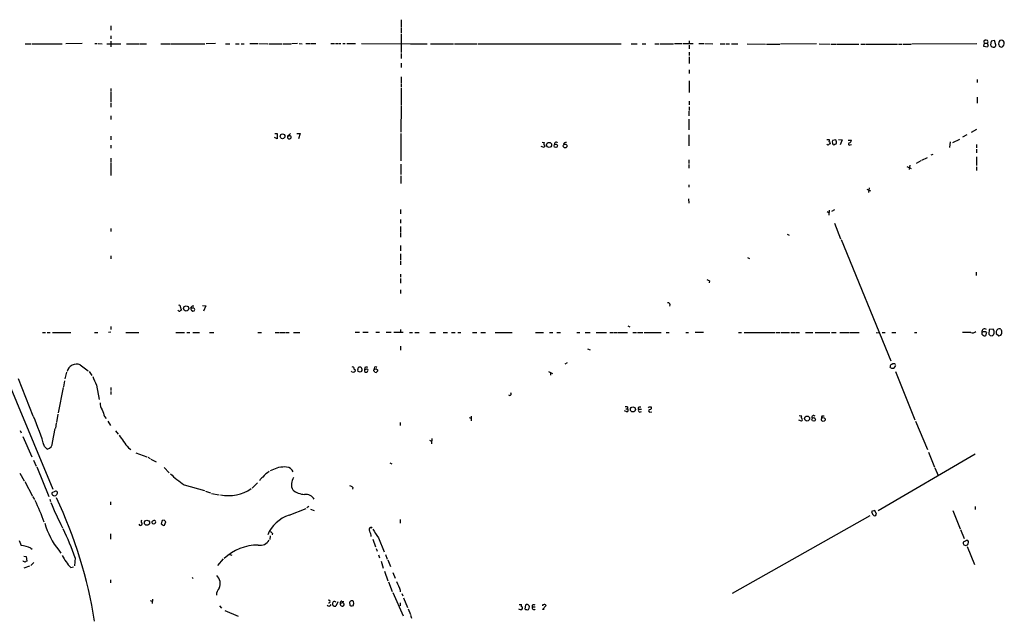
# Model space of a CAD drawing. Extents: x 16 to 1074, y 7 to 888.
# Drawn here: x 617 to 890, y 225 to 391 of the extents above; entities that cross this region are included whole.
import ezdxf

# ---------------------------------------------------------------- set-up
doc = ezdxf.new("R2010")
doc.units = 0
doc.header["$MEASUREMENT"] = 0
doc.layers.add('MAIN', color=5, linetype='CONTINUOUS')

msp = doc.modelspace()

# ---------------------------------------------------------------- linework, layer by layer
at = {"layer": 'MAIN'}
for p, q in [((722.7993, 391.2446), (722.7993, 389.0433)), ((642.1967, 389.5513), (642.1967, 388.366)), ((722.7993, 388.874), (722.7993, 387.5193)), ((642.1967, 386.7573), (642.1967, 385.9106)), ((722.7993, 387.2653), (722.7993, 382.1006)), ((618.4053, 384.556), (620.014, 384.556)), ((620.268, 384.556), (628.65, 384.556)), ((634.1533, 384.6406), (629.666, 384.556)), ((637.7093, 384.6406), (638.3867, 384.6406)), ((638.6407, 384.6406), (639.7413, 384.556)), ((641.0113, 384.556), (643.0433, 384.556)), ((642.1967, 385.2333), (642.1967, 383.7093)), ((643.2127, 384.556), (644.906, 384.556)), ((646.5147, 384.556), (649.9013, 384.556)), ((650.1553, 384.556), (652.018, 384.556)), ((655.9973, 384.556), (658.5373, 384.556)), ((658.7067, 384.556), (668.274, 384.556)), ((671.2373, 384.6406), (668.6127, 384.556)), ((674.0313, 384.556), (675.2167, 384.556)), ((676.7407, 384.556), (677.8413, 384.556)), ((678.3493, 384.556), (679.196, 384.556)), ((680.72, 384.6406), (683.006, 384.6406)), ((683.26, 384.6406), (685.8, 384.556)), ((686.054, 384.556), (689.61, 384.556)), ((689.9487, 384.556), (692.2347, 384.556)), ((694.0127, 384.6406), (692.404, 384.556)), ((694.436, 384.6406), (695.2827, 384.556)), ((696.2987, 384.6406), (697.3993, 384.6406)), ((697.6533, 384.6406), (699.0927, 384.6406)), ((703.2413, 384.6406), (704.2573, 384.6406)), ((704.5113, 384.6406), (705.1887, 384.6406)), ((705.358, 384.6406), (706.0353, 384.6406)), ((706.5433, 384.6406), (707.2207, 384.6406)), ((707.7287, 384.6406), (710.0993, 384.6406)), ((711.7927, 384.6406), (725.3393, 384.556)), ((725.5087, 384.556), (729.996, 384.556)), ((730.9273, 384.556), (737.362, 384.556)), ((737.616, 384.556), (743.8813, 384.556)), ((744.1353, 384.556), (783.9287, 384.556)), ((786.638, 384.556), (788.3313, 384.556)), ((789.686, 384.556), (790.702, 384.556)), ((793.242, 384.556), (794.4273, 384.556)), ((794.6813, 384.556), (798.4067, 384.556)), ((798.7453, 384.6406), (800.7773, 384.6406)), ((801.0313, 384.6406), (803.91, 384.6406)), ((802.8093, 385.4026), (802.8093, 384.6406)), ((802.8093, 384.1326), (802.8093, 383.1166)), ((805.434, 384.6406), (806.8733, 384.6406)), ((807.1273, 384.6406), (809.3287, 384.556)), ((811.3607, 384.556), (812.7153, 384.556)), ((812.9693, 384.556), (813.9853, 384.556)), ((814.4933, 384.556), (816.2713, 384.556)), ((818.896, 384.556), (823.976, 384.4713)), ((824.23, 384.4713), (827.9553, 384.4713)), ((838.1153, 384.556), (828.1247, 384.4713)), ((838.8773, 384.556), (841.9253, 384.4713)), ((842.1793, 384.4713), (843.6187, 384.4713)), ((843.788, 384.4713), (849.884, 384.4713)), ((850.4767, 384.4713), (851.662, 384.4713)), ((851.8313, 384.4713), (860.6367, 384.4713)), ((860.8907, 384.4713), (861.9067, 384.4713)), ((862.2453, 384.4713), (864.4467, 384.4713)), ((882.65, 384.556), (864.616, 384.4713)), ((884.682, 384.7253), (884.5127, 383.8786)), ((884.5127, 383.8786), (885.6133, 383.7093)), ((884.5973, 385.4026), (884.8513, 385.572)), ((884.682, 384.7253), (885.6133, 384.7253)), ((885.8673, 384.1326), (885.6133, 384.7253)), ((886.6293, 385.318), (886.46, 384.2173)), ((887.5607, 385.4873), (886.6293, 385.318)), ((886.968, 383.7093), (887.222, 383.6246)), ((887.984, 384.302), (887.5607, 385.4873)), ((889.254, 383.7093), (889.508, 383.6246)), ((722.7993, 381.8466), (722.7993, 380.492)), ((802.8093, 382.1853), (802.8093, 381.3386)), ((802.8093, 380.9153), (802.8093, 379.0526)), ((722.7993, 379.1373), (722.7993, 377.952)), ((722.7993, 375.412), (722.7993, 373.7186)), ((802.8093, 377.2746), (802.8093, 376.2586)), ((882.7347, 374.65), (882.7347, 373.8033)), ((642.1967, 372.11), (642.1967, 371.2633)), ((722.7993, 373.5493), (722.7993, 372.5333)), ((722.7993, 372.1946), (722.7993, 367.4533)), ((802.8093, 374.2266), (802.8093, 371.0093)), ((642.1967, 371.094), (642.1967, 368.3846)), ((882.7347, 369.7393), (882.7347, 368.046)), ((642.1967, 368.1306), (642.1967, 366.9453)), ((722.7993, 367.284), (722.7147, 360.0026)), ((802.8093, 368.6386), (802.8093, 367.6226)), ((802.8093, 367.03), (802.8093, 366.014)), ((642.112, 364.49), (642.112, 363.474)), ((802.7247, 365.8446), (802.7247, 364.49)), ((802.7247, 363.6433), (802.7247, 360.5953)), ((642.112, 358.902), (642.112, 357.886)), ((688.34, 358.14), (687.578, 358.4786)), ((687.6627, 359.664), (688.34, 359.5793)), ((688.34, 359.5793), (688.34, 358.14)), ((692.0653, 359.5793), (691.2187, 358.902)), ((691.5573, 358.902), (691.2187, 358.902)), ((691.2187, 358.394), (691.4727, 358.14)), ((692.2347, 358.394), (692.2347, 358.7326)), ((693.8433, 359.664), (694.7747, 359.5793)), ((694.7747, 359.5793), (694.2667, 358.14)), ((722.7147, 359.664), (722.7147, 352.044)), ((802.7247, 359.2406), (802.7247, 356.1926)), ((879.9407, 359.2406), (878.6707, 358.5633)), ((882.5653, 360.7646), (881.126, 359.918)), ((642.112, 356.362), (642.112, 355.5153)), ((762.508, 355.7693), (761.6613, 356.0233)), ((761.9153, 357.2086), (762.508, 357.124)), ((762.6773, 356.1926), (762.508, 355.7693)), ((840.994, 357.9706), (841.6713, 357.9706)), ((843.534, 357.886), (842.6027, 357.632)), ((844.296, 357.9706), (845.312, 357.886)), ((845.312, 357.886), (844.7193, 356.4466)), ((846.9207, 357.8013), (847.852, 357.8013)), ((847.5133, 356.4466), (847.852, 356.5313)), ((875.284, 357.2933), (875.1147, 355.7693)), ((876.046, 357.124), (877.9087, 358.0553)), ((882.5653, 356.5313), (882.5653, 355.6846)), ((642.112, 352.806), (642.112, 351.79)), ((867.41, 352.2133), (868.934, 352.9753)), ((869.95, 353.6526), (870.5427, 353.9066)), ((882.5653, 355.2613), (882.5653, 354.2453)), ((882.5653, 353.1446), (882.5653, 350.774)), ((642.112, 351.536), (642.112, 347.98)), ((722.7147, 351.1126), (722.7147, 348.234)), ((802.7247, 352.298), (802.7247, 351.282)), ((802.7247, 351.028), (802.7247, 350.012)), ((863.2613, 350.4353), (864.4467, 349.9273)), ((864.0233, 350.8586), (863.854, 349.5886)), ((867.156, 352.044), (865.8013, 351.282)), ((882.5653, 350.3506), (882.5653, 349.3346)), ((722.7147, 347.8953), (722.7147, 345.694)), ((802.64, 345.3553), (802.64, 344.678)), ((852.0853, 344.17), (853.186, 343.662)), ((852.7627, 344.5086), (852.5933, 343.2386)), ((802.5553, 341.4606), (802.64, 340.2753)), ((722.63, 338.4973), (722.63, 337.312)), ((841.0787, 337.9046), (841.5867, 337.6506)), ((841.6713, 338.328), (841.5867, 336.9733)), ((842.4333, 338.074), (843.28, 338.4973)), ((722.63, 335.7033), (722.63, 334.6873)), ((722.63, 333.756), (722.63, 332.232)), ((843.1107, 334.6873), (844.804, 330.3693)), ((642.112, 333.248), (642.112, 332.4013)), ((722.63, 331.978), (722.63, 330.7926)), ((829.9873, 331.6393), (830.58, 331.3853)), ((722.63, 328.5066), (722.63, 326.9826)), ((844.9733, 330.2), (858.774, 296.418)), ((642.112, 325.628), (642.112, 324.7813)), ((722.63, 326.2206), (722.63, 324.5273)), ((722.63, 324.2733), (722.63, 323.088)), ((818.9807, 325.2046), (819.5733, 324.866)), ((722.63, 320.548), (722.63, 319.7013)), ((882.4807, 321.1406), (882.4807, 320.1246)), ((722.63, 319.3626), (722.63, 318.008)), ((808.3973, 318.6853), (808.3127, 318.0926)), ((603.1653, 315.722), (626.0253, 260.7733)), ((722.63, 316.1453), (722.63, 315.1293)), ((667.5967, 311.8273), (668.528, 311.7426)), ((664.8027, 311.0653), (664.3793, 311.0653)), ((664.5487, 310.5573), (664.972, 310.2186)), ((664.718, 311.7426), (665.226, 311.7426)), ((668.528, 311.7426), (667.9353, 310.2186)), ((623.1467, 304.3766), (623.9933, 304.3766)), ((624.5013, 304.3766), (625.348, 304.3766)), ((625.9407, 304.3766), (631.0207, 304.3766)), ((637.6247, 304.3766), (638.556, 304.3766)), ((642.112, 304.4613), (641.5193, 304.3766)), ((642.112, 305.9853), (642.112, 305.1386)), ((646.3453, 304.3766), (649.9013, 304.3766)), ((660.2307, 304.3766), (662.6013, 304.3766)), ((663.2787, 304.3766), (664.1253, 304.3766)), ((664.8873, 304.3766), (666.75, 304.3766)), ((669.544, 304.3766), (670.7293, 304.3766)), ((683.006, 304.3766), (684.022, 304.3766)), ((687.832, 304.3766), (688.848, 304.3766)), ((689.0173, 304.3766), (690.5413, 304.3766)), ((690.7953, 304.3766), (691.642, 304.3766)), ((692.912, 304.3766), (694.6053, 304.3766)), ((710.0147, 304.4613), (711.2, 304.4613)), ((712.1313, 304.4613), (713.6553, 304.4613)), ((715.772, 304.4613), (716.788, 304.4613)), ((718.6507, 304.4613), (720.0053, 304.4613)), ((720.7673, 304.4613), (723.3073, 304.4613)), ((722.63, 305.1386), (722.63, 304.4613)), ((725.0853, 304.3766), (725.932, 304.3766)), ((726.6093, 304.3766), (727.7947, 304.3766)), ((730.758, 304.3766), (732.282, 304.3766)), ((734.4833, 304.3766), (735.6687, 304.3766)), ((736.7693, 304.3766), (737.7853, 304.3766)), ((738.5473, 304.3766), (739.394, 304.3766)), ((742.6113, 304.3766), (743.7967, 304.3766)), ((744.8973, 304.3766), (746.252, 304.3766)), ((748.8767, 304.3766), (753.618, 304.3766)), ((760.1373, 304.3766), (762.3387, 304.3766)), ((764.032, 304.3766), (764.8787, 304.3766)), ((766.064, 304.3766), (767.08, 304.3766)), ((771.5673, 304.3766), (772.414, 304.3766)), ((773.938, 304.3766), (775.2927, 304.3766)), ((776.986, 304.3766), (779.8647, 304.3766)), ((780.7113, 304.3766), (781.558, 304.3766)), ((781.7273, 304.3766), (782.9127, 304.3766)), ((783.082, 304.3766), (785.622, 304.3766)), ((785.7067, 306.1546), (786.2993, 305.9006)), ((787.146, 304.3766), (788.162, 304.3766)), ((788.416, 304.3766), (789.94, 304.3766)), ((790.2787, 304.3766), (795.02, 304.3766)), ((796.3747, 304.3766), (797.2213, 304.3766)), ((801.878, 304.3766), (802.5553, 304.3766)), ((804.418, 304.4613), (806.7887, 304.4613)), ((816.4407, 304.292), (817.2873, 304.292)), ((818.0493, 304.292), (826.6007, 304.292)), ((826.8547, 304.292), (828.04, 304.292)), ((828.294, 304.292), (830.6647, 304.292)), ((831.0033, 304.292), (832.1887, 304.292)), ((832.4427, 304.292), (833.4587, 304.292)), ((835.0673, 304.292), (837.0993, 304.292)), ((837.7767, 304.292), (841.8407, 304.292)), ((842.264, 304.292), (843.6187, 304.292)), ((844.6347, 304.292), (846.1587, 304.292)), ((846.328, 304.292), (847.1747, 304.292)), ((847.4287, 304.292), (849.9687, 304.292)), ((854.71, 304.292), (855.5567, 304.2073)), ((856.4033, 304.292), (857.25, 304.292)), ((859.1127, 304.292), (860.2133, 304.292)), ((865.378, 304.292), (866.0553, 304.292)), ((881.0413, 304.292), (878.6707, 304.292)), ((885.3593, 304.3766), (885.1053, 303.4453)), ((886.1213, 305.1386), (886.0367, 303.8686)), ((887.222, 305.2233), (886.1213, 305.1386)), ((888.0687, 304.3766), (888.0687, 304.038)), ((888.0687, 304.038), (888.8307, 303.4453)), ((889.3387, 305.2233), (889.1693, 305.308)), ((886.3753, 303.53), (886.968, 303.4453)), ((722.63, 300.5666), (722.63, 299.3813)), ((774.5307, 299.8046), (775.2927, 299.5506)), ((768.858, 295.91), (768.2653, 295.5713)), ((629.8353, 293.2853), (629.412, 291.4226)), ((633.6453, 295.3173), (635.8467, 293.7086)), ((636.1007, 293.4546), (636.8627, 292.354)), ((709.0833, 293.37), (708.9987, 293.624)), ((709.93, 294.0473), (710.0993, 293.878)), ((710.8613, 293.4546), (710.7767, 294.0473)), ((711.7927, 293.5393), (711.3693, 293.2853)), ((712.724, 294.64), (712.6393, 294.0473)), ((712.978, 294.0473), (712.6393, 294.0473)), ((712.6393, 293.5393), (712.8933, 293.2853)), ((713.4013, 293.4546), (713.6553, 293.878)), ((763.6933, 293.4546), (764.794, 292.9466)), ((764.286, 293.116), (764.286, 292.4386)), ((858.774, 294.5553), (858.6047, 294.8093)), ((860.1287, 295.148), (859.6207, 294.386)), ((860.044, 293.5393), (865.4627, 280.0773)), ((616.458, 291.592), (620.522, 281.178)), ((629.2427, 290.9146), (628.9887, 289.2213)), ((628.904, 289.052), (627.5493, 282.0246)), ((638.1327, 289.7293), (638.8947, 285.75)), ((642.112, 289.052), (642.112, 288.2053)), ((642.112, 287.9513), (642.112, 287.1046)), ((627.4647, 281.686), (627.0413, 279.3153)), ((785.4527, 282.2786), (784.86, 282.5326)), ((785.1987, 283.1253), (785.622, 283.1253)), ((785.622, 283.6333), (785.622, 283.1253)), ((788.67, 283.0406), (789.5167, 283.0406)), ((788.924, 283.6333), (789.3473, 283.6333)), ((789.0087, 282.194), (789.5167, 282.3633)), ((791.6333, 283.718), (792.226, 283.718)), ((791.8873, 282.194), (792.3953, 282.2786)), ((626.9567, 279.146), (626.7873, 277.7913)), ((640.4187, 281.0086), (640.842, 280.416)), ((641.35, 279.7386), (642.0273, 278.4686)), ((722.5453, 279.3153), (722.5453, 278.4686)), ((741.68, 280.7546), (742.188, 280.5006)), ((742.2727, 281.0933), (742.188, 279.8233)), ((833.9667, 279.7386), (833.2047, 279.9926)), ((833.374, 281.2626), (834.0513, 281.178)), ((839.724, 281.178), (840.3167, 281.178)), ((865.632, 279.7386), (868.934, 271.78)), ((616.966, 277.114), (617.22, 276.4366)), ((625.9407, 273.7273), (626.7027, 277.622)), ((643.4667, 277.0293), (644.144, 276.098)), ((617.728, 275.4206), (620.1833, 269.8326)), ((730.6733, 274.4046), (731.1813, 274.1506)), ((731.3507, 274.9126), (731.1813, 273.3886)), ((623.7393, 272.6266), (624.5013, 271.9493)), ((647.0227, 272.288), (647.7, 271.78)), ((649.0547, 270.9333), (652.1873, 269.8326)), ((869.2727, 271.1026), (870.8813, 266.954)), ((620.6913, 268.9013), (621.4533, 267.208)), ((652.4413, 269.6633), (653.1187, 269.3246)), ((653.288, 269.1553), (654.7273, 268.3933)), ((719.6667, 268.1393), (720.1747, 267.8853)), ((882.2267, 270.51), (855.3027, 254.762)), ((621.6227, 267.0386), (624.9247, 258.7413)), ((656.9287, 266.7846), (658.368, 265.3453)), ((688.6787, 266.8693), (686.3927, 265.8533)), ((871.0507, 266.7), (871.8973, 264.5833)), ((616.8813, 265.2606), (618.0667, 263.144)), ((618.236, 262.89), (620.4373, 258.826)), ((682.9213, 262.5513), (681.3973, 261.112)), ((626.618, 260.1806), (625.7713, 259.7573)), ((662.5167, 262.0433), (668.1893, 260.4346)), ((668.4433, 260.2653), (669.798, 259.7573)), ((709.3373, 261.2813), (709.2527, 260.7733)), ((620.522, 258.6566), (620.9453, 257.8946)), ((625.1787, 258.064), (625.4327, 257.3866)), ((642.0273, 257.302), (642.0273, 256.4553)), ((670.1367, 259.588), (672.2533, 259.2493)), ((691.642, 253.5766), (696.3833, 255.4393)), ((697.1453, 256.032), (696.5527, 255.6086)), ((697.5687, 255.27), (698.5847, 254.8466)), ((854.3713, 254.8466), (853.44, 254.5926)), ((854.7947, 253.8306), (854.3713, 254.8466)), ((876.046, 254.8466), (878.078, 249.7666)), ((882.2267, 256.032), (882.2267, 255.1853)), ((656.4207, 252.1373), (656.1667, 251.206)), ((656.9287, 252.222), (656.4207, 252.1373)), ((657.098, 250.7826), (657.4367, 251.714)), ((722.5453, 252.3913), (722.5453, 251.3753)), ((852.932, 253.4073), (814.7473, 231.8173)), ((653.9653, 251.206), (654.3887, 251.2906)), ((656.6747, 250.698), (657.098, 250.7826)), ((714.4173, 250.2746), (714.6713, 249.936)), ((878.1627, 249.5973), (879.1787, 247.0573)), ((616.712, 246.5493), (617.22, 245.11)), ((642.0273, 248.412), (642.0273, 246.888)), ((686.3927, 247.8193), (686.308, 246.8033)), ((687.07, 248.4966), (686.9853, 248.0733)), ((714.9253, 246.888), (715.6873, 244.7713)), ((716.4493, 247.3113), (718.058, 243.4166)), ((619.9293, 244.4326), (620.268, 244.1786)), ((627.7187, 243.84), (628.2267, 242.9933)), ((715.8567, 244.348), (716.1107, 243.586)), ((879.602, 245.1946), (880.11, 245.364)), ((880.0253, 244.856), (882.0573, 239.8606)), ((617.8973, 240.7073), (617.8127, 240.8766)), ((617.982, 242.1466), (618.6593, 242.062)), ((618.6593, 242.062), (618.8287, 240.792)), ((632.2907, 241.7233), (632.0367, 239.522)), ((673.354, 241.4693), (671.7453, 239.6066)), ((675.2167, 242.6546), (675.7247, 242.4853)), ((716.534, 242.57), (716.788, 241.7233)), ((717.2113, 240.792), (717.804, 238.8446)), ((718.4813, 242.6546), (718.9047, 241.3846)), ((719.074, 241.1306), (719.836, 239.3526)), ((619.5907, 239.4373), (617.982, 238.8446)), ((620.776, 240.4533), (619.9293, 239.6066)), ((631.0207, 239.014), (631.7827, 239.268)), ((718.1427, 237.998), (719.074, 235.3733)), ((642.0273, 235.6273), (642.0273, 234.7806)), ((664.718, 236.22), (665.0567, 235.966)), ((720.5133, 237.6593), (721.106, 236.0506)), ((719.2433, 235.0346), (720.2593, 232.41)), ((722.5453, 232.7486), (722.5453, 232.2406)), ((653.034, 229.87), (653.6267, 229.7006)), ((653.7113, 230.2086), (653.6267, 229.0233)), ((720.4287, 232.0713), (723.3073, 225.6366)), ((722.9687, 231.8173), (723.2227, 231.14)), ((723.4767, 230.632), (724.5773, 227.9226)), ((672.338, 228.346), (672.846, 227.7533)), ((673.7773, 227.076), (677.5027, 225.552)), ((705.1887, 229.5313), (704.6807, 228.2613)), ((706.2047, 229.108), (705.866, 229.108)), ((706.2893, 229.7006), (706.882, 229.616)), ((708.4907, 228.9386), (708.4907, 228.6)), ((709.168, 228.4306), (709.5067, 228.5153)), ((709.676, 229.0233), (709.5067, 229.616)), ((722.5453, 229.1926), (722.5453, 228.346)), ((724.7467, 227.584), (725.3393, 225.9753)), ((755.5653, 228.7693), (756.0733, 228.7693)), ((757.3433, 228.6), (757.174, 227.584)), ((759.206, 228.6), (759.206, 228.092)), ((759.206, 228.092), (760.0527, 228.092)), ((762, 227.4146), (763.016, 228.5153)), ((762.508, 227.33), (762, 227.4146)), ((725.424, 225.806), (725.678, 224.9593))]:
    msp.add_line(p, q, dxfattribs=at)
for centre, radius in [((689.8428, 358.8446), 0.6591), ((763.8547, 356.4349), 0.7095), ((765.7076, 356.1979), 0.4678), ((768.3414, 356.1505), 0.5194), ((663.0821, 311.017), 0.7326), ((787.1468, 282.9527), 0.7064), ((835.5123, 280.4311), 0.6974), ((837.3599, 280.1738), 0.509), ((840.0242, 280.1526), 0.5337), ((652.1912, 251.4705), 0.7102)]:
    msp.add_circle(centre, radius, dxfattribs=at)
for centre, radius, start, end in [((885.4695, 385.1677), 0.9033, 164.9268, 209.32631), ((885.0627, 384.0038), 1.5824, 69.637627, 97.677432), ((885.3483, 385.1063), 0.4641, 304.820083, 55.179917), ((886.1642, 383.6666), 0.5526, 122.502209, 175.567893), ((887.0102, 384.2595), 0.5518, 184.385964, 265.614036), ((887.3913, 383.9633), 0.3787, 243.441716, 333.441716), ((887.434, 384.2595), 0.5516, 302.451277, 4.41862), ((889.9754, 384.5696), 1.2789, 134.144619, 195.99032), ((889.2962, 384.2595), 0.5518, 184.385964, 265.614036), ((889.4147, 384.6204), 0.9275, 22.763839, 110.840165), ((889.1822, 384.6995), 1.1232, 286.861949, 14.424725), ((818.2186, 358.648), 127.0002, 179.885409, 180.114592), ((691.6421, 358.9017), 0.7803, 257.461635, 319.412244), ((691.8113, 358.4786), 0.4937, 30.959776, 120.959776), ((763.2056, 356.7697), 0.7824, 153.074706, 227.527791), ((765.8138, 356.7353), 0.4734, 27.599002, 205.531002), ((768.5194, 356.4647), 0.6807, 75.598326, 174.384891), ((841.349, 356.8212), 0.3749, 198.763565, 309.349625), ((842.0523, 356.2351), 0.5518, 94.396316, 147.536771), ((841.0366, 357.632), 0.7194, 331.913927, 28.079046), ((841.5614, 356.8531), 0.4537, 351.405541, 75.982133), ((843.2376, 357.2933), 0.7196, 151.921424, 208.078576), ((843.0515, 356.8869), 0.4539, 171.421795, 255.948448), ((758.61, 525.9559), 189.3282, 296.45046, 296.679656), ((842.4145, 357.2462), 1.2894, 339.055966, 29.748188), ((847.3205, 356.7147), 0.3303, 100.677194, 305.721221), ((847.1111, 357.7661), 0.7417, 281.525044, 2.720065), ((892.7286, 488.1695), 189.3057, 243.31696, 243.546156), ((661.1123, 311.4867), 0.3972, 347.979814, 120.956334), ((796.9003, 312.0002), 0.5979, 325.092753, 99.85144), ((661.162, 310.7267), 0.456, 201.810744, 291.79441), ((661.7968, 310.0072), 0.5517, 94.376403, 147.539959), ((663.0374, 311.4035), 1.5367, 179.981358, 213.412924), ((664.718, 310.896), 0.3787, 153.441716, 243.441716), ((495.2337, 396.0739), 189.3058, 333.316974, 333.54617), ((665.0567, 310.7267), 0.4233, 359.986465, 126.875312), ((664.8872, 310.8114), 0.5988, 278.140927, 351.859073), ((881.4647, 305.4773), 1.2587, 250.342808, 317.724168), ((884.5618, 304.1304), 0.5329, 152.477864, 255.457835), ((884.8354, 304.5724), 0.7714, 47.222178, 194.704622), ((884.7243, 303.3184), 1.2341, 59.033059, 120.966941), ((884.8936, 304.0378), 0.6292, 222.268789, 289.661787), ((970.8559, 388.3492), 119.7133, 224.885409, 225.114592), ((886.6659, 304.2011), 0.8139, 291.787031, 354.465227), ((886.2481, 304.4189), 1.2631, 346.433519, 39.555259), ((888.9403, 304.4627), 0.8758, 74.841854, 185.641594), ((846.7622, 430.5224), 133.8594, 288.316974, 288.54617), ((889.8889, 305.2656), 0.5518, 184.396316, 237.536771), ((889.0418, 304.0805), 0.5525, 302.507782, 4.370073), ((720.2427, 304.4613), 169.3503, 359.885409, 0.114591), ((632.5895, 292.8918), 2.6454, 66.476908, 167.716454), ((859.0643, 294.9938), 0.4952, 84.390726, 201.872304), ((859.6207, 294.8306), 0.8297, 52.246149, 127.753851), ((709.422, 294.0049), 0.7196, 241.921424, 298.078576), ((709.1084, 293.8518), 0.9594, 47.162672, 86.438195), ((709.936, 294.3315), 0.2843, 128.071195, 268.790557), ((709.6507, 293.8102), 0.4537, 284.030118, 8.594459), ((711.2363, 294.2318), 0.4952, 84.390726, 201.872304), ((668.7928, 166.3775), 133.8594, 71.45383, 71.683027), ((711.2424, 294.005), 0.7208, 3.364127, 86.635873), ((711.6232, 293.878), 0.3787, 296.585347, 26.55152), ((839.6392, 293.7933), 127.0002, 179.885409, 180.114592), ((713.1473, 293.623), 1.1016, 67.396939, 112.59826), ((713.0626, 293.6241), 0.3787, 243.44848, 333.414653), ((713.232, 293.6239), 0.4937, 30.975698, 120.959776), ((715.3698, 293.7933), 0.2549, 94.748707, 221.627938), ((630.6487, 208.7547), 119.7841, 44.885442, 45.114558), ((715.7102, 294.3176), 0.4514, 45.592508, 216.786121), ((715.7909, 293.2613), 0.9019, 74.88975, 119.361906), ((715.7297, 293.6663), 0.4359, 240.941566, 330.941566), ((716.1954, 294.1108), 0.1707, 172.866658, 299.719894), ((715.9411, 293.7933), 0.3788, 296.598874, 26.54476), ((859.4511, 295.7397), 1.3643, 240.24418, 277.141165), ((1230.3203, 544.9235), 644.8335, 203.0837132, 203.3128881), ((752.9407, 287.2739), 0.4233, 216.856362, 36.886139), ((642.4748, 284.767), 3.3265, 179.111204, 214.741559), ((1105.7767, 451.2978), 495.5366, 199.869998, 200.09917), ((785.1561, 282.4894), 1.2351, 67.839382, 95.892458), ((785.4315, 282.7231), 0.445, 272.730598, 64.655661), ((788.9946, 283.2523), 0.3875, 100.497939, 213.11188), ((789.2627, 282.7867), 0.6448, 156.810744, 246.802576), ((706.8637, 325.8786), 94.6752, 333.327151, 333.556307), ((791.9142, 282.5827), 0.3896, 106.630222, 266.041155), ((791.8971, 283.4021), 0.456, 258.051804, 43.845), ((512.6024, 236.9584), 116.7203, 17.793478, 22.172702), ((834.3055, 280.8393), 0.4235, 126.888839, 233.111161), ((833.7664, 280.1465), 0.4545, 296.153426, 51.180715), ((837.382, 280.756), 0.5192, 40.516309, 209.46837), ((840.3168, 280.67), 0.7807, 139.405074, 192.531992), ((624.165, 273.6932), 1.776, 280.915136, 1.100155), ((670.6944, 291.8815), 30.7287, 211.460175, 219.615181), ((688.5523, 261.069), 5.208, 117.609128, 143.593926), ((690.4142, 254.2195), 12.7464, 87.524701, 97.058), ((690.75, 264.701), 2.2632, 23.385409, 84.556428), ((674.4026, 280.8059), 22.2106, 225.034111, 237.646193), ((685.7015, 261.9959), 2.5458, 121.780894, 153.193387), ((695.782, 262.1204), 3.4725, 145.739273, 205.892091), ((626.5107, 259.806), 0.811, 271.596829, 14.663376), ((626.9002, 259.8702), 0.4195, 19.652905, 132.275526), ((674.902, 270.0226), 11.0182, 257.897943, 304.503381), ((696.3032, 265.1539), 5.83, 231.299672, 266.625171), ((708.1709, 260.0792), 1.675, 45.863544, 76.028469), ((571.4502, 233.1132), 55.3909, 19.528781, 26.283007), ((691.5972, 283.1366), 71.0124, 201.480809, 207.719824), ((626.11, 259.588), 0.3787, 153.441716, 243.441716), ((626.4275, 259.5667), 0.5811, 213.104879, 280.490041), ((513.6699, 204.6329), 125.4761, 8.931081, 25.374014), ((696.3443, 256.7161), 2.646, 28.515757, 98.351205), ((855.7456, 255.0787), 2.3563, 191.905565, 216.980293), ((651.373, 251.8182), 0.8165, 150.361301, 228.569835), ((653.923, 251.587), 0.3833, 96.33524, 276.33524), ((654.1911, 251.6716), 0.4292, 297.412843, 136.321685), ((530.1827, 124.968), 179.6055, 44.885409, 45.114591), ((694.7496, 244.2869), 9.7957, 108.496172, 157.260769), ((854.2995, 253.9084), 0.5013, 209.530828, 351.071346), ((643.9689, 257.0133), 20.919, 195.635463, 219.030114), ((555.0421, 213.9318), 82.0958, 19.787059, 25.880782), ((650.3514, 251.2069), 0.4813, 200.724656, 359.892861), ((783.4206, 377.9519), 179.6053, 224.885409, 225.114592), ((686.1386, 247.8193), 1.1516, 36.024081, 72.896174), ((714.5536, 249.5947), 0.6935, 101.33586, 226.782064), ((709.1832, 246.8676), 5.376, 8.368243, 24.409732), ((1308.3568, 629.4931), 704.569, 212.6202664, 212.8494514), ((683.6514, 248.1241), 2.8995, 258.850119, 329.074877), ((880.3595, 244.2959), 2.2594, 94.182819, 129.421795), ((879.5275, 246.0013), 0.8634, 312.427694, 39.39773), ((616.6486, 237.0678), 8.0625, 65.989095, 85.935952), ((683.0906, 231.3479), 13.9314, 89.999589, 132.895501), ((879.5172, 245.8296), 0.6292, 160.338213, 227.731211), ((921.698, 372.2792), 133.8752, 251.443679, 251.672862), ((575.8238, 113.6152), 133.8752, 71.453843, 71.683013), ((618.8713, 240.2412), 0.5524, 94.422569, 147.506537), ((641.2179, 248.6754), 14.0472, 206.53167, 223.454492), ((669.5284, 234.6114), 3.0063, 335.009357, 47.07042), ((674.548, 231.3219), 3.0567, 138.651322, 180.236177), ((1314.7148, 487.935), 644.8138, 203.0837062, 203.312888), ((702.6873, 229.552), 0.38, 251.064352, 123.18822), ((709.0713, 229.1685), 0.6244, 45.78518, 201.602064), ((702.7352, 228.9478), 0.6172, 214.297684, 343.188716), ((704.681, 228.9385), 0.9657, 142.1297, 195.24367), ((704.5113, 229.1249), 0.8801, 210.020247, 281.097982), ((704.224, 229.1057), 0.5238, 29.301137, 125.653396), ((706.5432, 228.9385), 0.6981, 165.947832, 255.97172), ((706.3081, 229.2397), 0.4613, 92.335786, 196.588605), ((706.5198, 228.7834), 0.4524, 8.977235, 134.149179), ((706.3881, 228.8399), 0.5788, 268.604026, 1.395974), ((708.914, 228.8539), 0.4936, 210.955794, 300.965747), ((582.5839, 271.0968), 133.8752, 341.453843, 341.683013), ((755.9662, 228.0743), 0.7521, 220.691372, 298.694975), ((755.8464, 228.4345), 0.4044, 320.386678, 55.873798), ((756.0812, 227.7597), 0.4239, 305.493679, 79.562175), ((757.6396, 227.8802), 0.5518, 212.463229, 265.603684), ((757.7787, 228.1523), 0.6245, 58.468229, 134.202024), ((757.8513, 227.6688), 0.4234, 233.140927, 323.111161), ((757.5705, 228.0111), 0.86, 316.08359, 51.548286), ((759.6762, 227.8626), 0.5232, 153.993293, 316.022201), ((759.6293, 227.583), 1.1016, 67.396939, 112.59826), ((762.2962, 228.3884), 0.2992, 81.834695, 171.891564), ((762.5927, 228.2612), 0.4937, 30.975698, 120.959776)]:
    msp.add_arc(centre, radius, start, end, dxfattribs=at)

doc.saveas('drawing.dxf')
